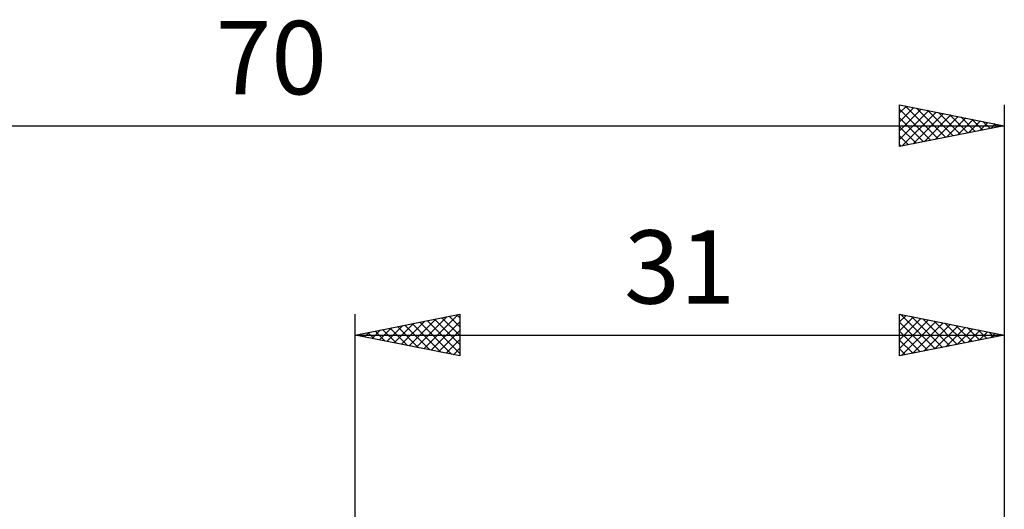
# Model space of a CAD drawing. Units: millimetres. Extents: x -17 to 103, y -32 to 41.
# Drawn here: x 23 to 70, y 18 to 41 of the extents above; entities that cross this region are included whole.
import ezdxf
from ezdxf.enums import TextEntityAlignment as Align

# ---------------------------------------------------------------- set-up
doc = ezdxf.new("R2010")
doc.units = ezdxf.units.MM
doc.header["$LTSCALE"] = 4.3
doc.layers.add('2', color=7, linetype='CONTINUOUS')
doc.layers.add('SK2', color=7, linetype='CONTINUOUS')
doc.styles.get("Standard").update_dxf_attribs({"font": 'Monospac821 BT'})

msp = doc.modelspace()

# ---------------------------------------------------------------- linework, layer by layer
at = {"layer": '2', "color": 7, "linetype": 'CONTINUOUS', "lineweight": 25}
for p, q in [((39, 0), (39, 27)), ((39, 26), (44, 27)), ((41.928, 25.414), (43.392, 26.878)), ((42.282, 25.344), (43.923, 26.985)), ((43.143, 26.829), (44, 25.971)), ((43.496, 26.899), (44, 26.396)), ((43.85, 26.97), (44, 26.82)), ((44, 27), (44, 25)), ((65, 25), (65, 27)), ((65, 27), (70, 26)), ((65, 26.623), (65.314, 26.937)), ((65, 26.199), (65.667, 26.866)), ((65.041, 26.992), (66.694, 25.339)), ((65.572, 26.886), (67.048, 25.41)), ((70, 27), (70, 3.5)), ((40.161, 25.768), (40.741, 26.348)), ((40.514, 25.697), (41.271, 26.454)), ((40.668, 26.334), (41.502, 25.5)), ((40.868, 25.626), (41.801, 26.56)), ((41.021, 26.404), (42.032, 25.394)), ((41.221, 25.556), (42.332, 26.666)), ((41.375, 26.475), (42.563, 25.287)), ((41.575, 25.485), (42.862, 26.772)), ((41.729, 26.546), (43.093, 25.181)), ((42.082, 26.616), (43.623, 25.075)), ((42.436, 26.687), (44, 25.123)), ((42.635, 25.273), (44, 26.637)), ((42.789, 26.758), (44, 25.547)), ((65, 25.775), (66.021, 26.796)), ((65, 25.35), (66.375, 26.725)), ((65, 26.609), (66.341, 25.268)), ((65.092, 25.018), (66.728, 26.654)), ((65.623, 25.124), (67.082, 26.584)), ((66.102, 26.78), (67.401, 25.48)), ((66.153, 25.231), (67.435, 26.513)), ((66.632, 26.673), (67.755, 25.551)), ((66.683, 25.337), (67.789, 26.442)), ((67.163, 26.567), (68.108, 25.622)), ((67.214, 25.443), (68.142, 26.371)), ((67.693, 26.461), (68.462, 25.692)), ((68.223, 26.355), (68.816, 25.763)), ((39, 26), (70, 26)), ((44, 25), (39, 26)), ((39.1, 25.98), (39.15, 26.03)), ((39.254, 26.051), (39.381, 25.924)), ((39.453, 25.909), (39.68, 26.136)), ((39.607, 26.121), (39.911, 25.818)), ((39.807, 25.839), (40.21, 26.242)), ((39.961, 26.192), (40.441, 25.712)), ((40.314, 26.263), (40.972, 25.606)), ((42.989, 25.202), (44, 26.213)), ((65, 26.184), (65.987, 25.197)), ((70, 26), (65, 25)), ((67.744, 25.549), (68.496, 26.301)), ((68.274, 25.655), (68.849, 26.23)), ((68.754, 26.249), (69.169, 25.834)), ((68.804, 25.761), (69.203, 26.159)), ((69.284, 26.143), (69.523, 25.904)), ((69.335, 25.867), (69.557, 26.089)), ((69.814, 26.037), (69.876, 25.975)), ((69.865, 25.973), (69.91, 26.018)), ((43.343, 25.131), (44, 25.789)), ((65, 25.76), (65.634, 25.127)), ((43.696, 25.061), (44, 25.365)), ((65, 25.336), (65.28, 25.056))]:
    msp.add_line(p, q, dxfattribs=at)
at = {"layer": 'SK2', "color": 7, "linetype": 'CONTINUOUS', "lineweight": 25}
for p, q in [((65, 35), (65, 37)), ((65, 37), (70, 36)), ((65, 36.607), (65.328, 36.934)), ((65, 36.182), (65.681, 36.864)), ((65, 35.758), (66.035, 36.793)), ((65, 36.791), (66.493, 35.298)), ((65, 35.334), (66.388, 36.722)), ((65.269, 36.946), (66.846, 35.369)), ((65.8, 36.84), (67.2, 35.44)), ((66.33, 36.734), (67.553, 35.511)), ((70, 37), (70, 3.5)), ((65, 36.367), (66.139, 35.228)), ((65.113, 35.023), (66.742, 36.652)), ((65.643, 35.129), (67.096, 36.581)), ((66.174, 35.235), (67.449, 36.51)), ((66.704, 35.341), (67.803, 36.439)), ((66.86, 36.628), (67.907, 35.581)), ((67.234, 35.447), (68.156, 36.369)), ((67.391, 36.522), (68.26, 35.652)), ((67.765, 35.553), (68.51, 36.298)), ((67.921, 36.416), (68.614, 35.723)), ((68.295, 35.659), (68.863, 36.227)), ((68.451, 36.31), (68.967, 35.793)), ((0, 36), (70, 36)), ((70, 36), (65, 35)), ((65, 35.943), (65.786, 35.157)), ((68.825, 35.765), (69.217, 36.157)), ((68.982, 36.204), (69.321, 35.864)), ((69.356, 35.871), (69.57, 36.086)), ((69.512, 36.098), (69.675, 35.935)), ((69.886, 35.977), (69.924, 36.015)), ((65, 35.518), (65.432, 35.086)), ((65, 35.094), (65.078, 35.016))]:
    msp.add_line(p, q, dxfattribs=at)

# ---------------------------------------------------------------- texts
at = {"layer": '2', "color": 7, "linetype": 'CONTINUOUS', "lineweight": 25}
msp.add_text('31', height=3.5, dxfattribs=at).set_placement((54.5, 27.5), align=Align.CENTER)
at = {"layer": 'SK2', "color": 7, "linetype": 'CONTINUOUS', "lineweight": 25}
msp.add_text('70', height=3.5, dxfattribs=at).set_placement((35, 37.5), align=Align.CENTER)

doc.saveas('drawing.dxf')
